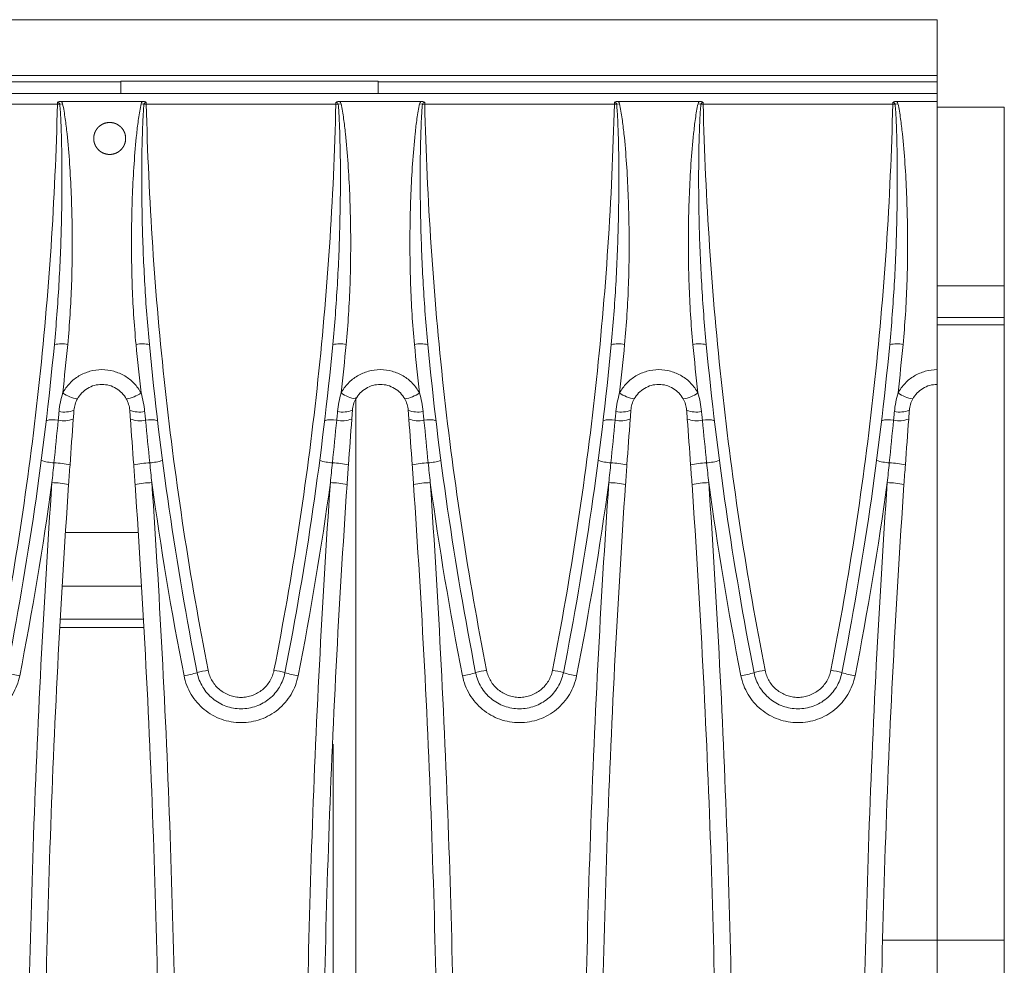
# Model space of a CAD drawing. Units: millimetres. Extents: x 7 to 413, y 7 to 290.
# Drawn here: x 369 to 387, y 82 to 99 of the extents above; entities that cross this region are included whole.
import ezdxf

# ---------------------------------------------------------------- set-up
doc = ezdxf.new("R2010")
doc.units = ezdxf.units.MM

msp = doc.modelspace()

# ---------------------------------------------------------------- linework, layer by layer
at = {"color": 7, "linetype": 'Continuous', "lineweight": 15}
for p, q in [((385.806, 98.912), (286.206, 98.912)), ((385.806, 98.912), (385.806, 97.912)), ((385.806, 97.912), (385.806, 97.803)), ((375.806, 97.811), (371.206, 97.811)), ((371.206, 97.803), (371.206, 97.811)), ((371.206, 97.59), (371.206, 97.803)), ((375.806, 97.811), (375.806, 97.803)), ((375.806, 97.803), (375.806, 97.59)), ((385.806, 97.803), (385.806, 97.59)), ((385.806, 97.59), (286.206, 97.59)), ((385.806, 97.59), (385.806, 97.452)), ((371.591, 97.452), (370.142, 97.452)), ((376.571, 97.452), (375.122, 97.452)), ((381.551, 97.452), (380.102, 97.452)), ((385.806, 97.452), (385.082, 97.452)), ((385.806, 92.655), (385.806, 97.452)), ((387.006, 97.35), (385.806, 97.35)), ((387.006, 94.15), (387.006, 97.35)), ((387.006, 94.15), (385.806, 94.15)), ((387.006, 93.589), (387.006, 94.15)), ((385.806, 93.589), (387.006, 93.589)), ((387.006, 93.455), (387.006, 93.589)), ((387.006, 82.455), (387.006, 93.455)), ((385.806, 92.655), (385.806, 92.39)), ((385.806, 92.39), (385.806, 82.455)), ((375.406, 92.155), (375.406, 63.025)), ((370.22, 89.745), (371.513, 89.745)), ((371.608, 88.19), (370.125, 88.19)), ((375.006, 85.959), (375.006, 77.59)), ((385.806, 82.455), (385.806, 77.59)), ((387.006, 77.59), (387.006, 82.455))]:
    msp.add_line(p, q, dxfattribs=at)
at = {"color": 8, "linetype": 'Continuous', "lineweight": 0}
for p, q in [((385.806, 97.912), (286.206, 97.912)), ((300.806, 97.803), (371.206, 97.803)), ((375.806, 97.803), (385.806, 97.803)), ((370.072, 97.4), (366.681, 97.4)), ((370.072, 97.4), (370.072, 97.432)), ((370.164, 97.41), (370.114, 97.399)), ((371.619, 97.399), (371.569, 97.41)), ((371.661, 97.432), (371.661, 97.4)), ((375.052, 97.4), (371.661, 97.4)), ((375.052, 97.4), (375.052, 97.432)), ((375.144, 97.41), (375.094, 97.399)), ((376.599, 97.399), (376.549, 97.41)), ((376.641, 97.432), (376.641, 97.4)), ((380.032, 97.4), (376.641, 97.4)), ((380.032, 97.4), (380.032, 97.432)), ((380.124, 97.41), (380.074, 97.399)), ((381.579, 97.399), (381.529, 97.41)), ((381.621, 97.432), (381.621, 97.4)), ((385.012, 97.4), (381.621, 97.4)), ((385.012, 97.4), (385.012, 97.432)), ((385.104, 97.41), (385.054, 97.399)), ((385.806, 93.455), (387.006, 93.455)), ((370.161, 88.783), (371.572, 88.783)), ((370.116, 88.043), (371.617, 88.043)), ((385.806, 82.455), (384.832, 82.455)), ((385.806, 82.455), (387.006, 82.455))]:
    msp.add_line(p, q, dxfattribs=at)
for centre, radius, start, end in [((369.978, 93.439), 3.962, 88.0391, 88.6427), ((371.755, 93.439), 3.962, 91.3573, 91.9609), ((374.958, 93.439), 3.962, 88.0391, 88.6427), ((376.735, 93.439), 3.962, 91.3573, 91.9609), ((379.938, 93.439), 3.962, 88.0391, 88.6427), ((381.715, 93.439), 3.962, 91.3573, 91.9609), ((384.918, 93.439), 3.962, 88.0391, 88.6427), ((370.143, 92.537), 0.579, 78.7592, 102.5771), ((371.59, 92.537), 0.579, 77.4229, 101.2408), ((375.123, 92.537), 0.579, 78.7592, 102.5771), ((376.57, 92.537), 0.579, 77.4229, 101.2408), ((380.103, 92.537), 0.579, 78.7592, 102.5771), ((381.55, 92.537), 0.579, 77.4229, 101.2408), ((385.083, 92.537), 0.579, 78.7592, 102.5771), ((370.533, 92.767), 0.645, 235.2449, 260.6522), ((371.2, 92.767), 0.645, 279.3478, 304.7551), ((375.513, 92.767), 0.645, 235.2449, 260.6522), ((376.18, 92.767), 0.645, 279.3478, 304.7551), ((380.493, 92.767), 0.645, 235.2449, 260.6522), ((381.16, 92.767), 0.645, 279.3478, 304.7551), ((385.473, 92.767), 0.645, 235.2449, 260.6522), ((370.197, 92.385), 0.489, 258.7386, 290.4769), ((371.536, 92.385), 0.489, 249.5231, 281.2614), ((375.177, 92.385), 0.489, 258.7386, 290.4769), ((376.516, 92.385), 0.489, 249.5231, 281.2614), ((380.157, 92.385), 0.489, 258.7386, 290.4769), ((381.496, 92.385), 0.489, 249.5231, 281.2614), ((385.137, 92.385), 0.489, 258.7386, 290.4769), ((369.992, 91.363), 0.397, 76.3204, 107.7491), ((370.182, 92.226), 0.487, 258.6014, 290.9325), ((371.551, 92.226), 0.487, 249.0675, 281.3986), ((371.741, 91.363), 0.397, 72.2509, 103.6796), ((374.972, 91.363), 0.397, 76.3204, 107.7491), ((375.162, 92.226), 0.487, 258.6014, 290.9325), ((376.531, 92.226), 0.487, 249.0675, 281.3986), ((376.721, 91.363), 0.397, 72.2509, 103.6796), ((379.952, 91.363), 0.397, 76.3204, 107.7491), ((380.142, 92.226), 0.487, 258.6014, 290.9325), ((381.511, 92.226), 0.487, 249.0675, 281.3986), ((381.701, 91.363), 0.397, 72.2509, 103.6796), ((384.932, 91.363), 0.397, 76.3204, 107.7491), ((385.122, 92.226), 0.487, 258.6014, 290.9325), ((370.102, 92.123), 1.14, 253.7064, 265.3814), ((369.976, 89.505), 1.482, 77.4965, 88.6815), ((371.757, 89.505), 1.482, 91.3185, 102.5035), ((371.631, 92.123), 1.14, 274.6186, 286.2936), ((375.082, 92.123), 1.14, 253.7064, 265.3814), ((374.956, 89.505), 1.482, 77.4965, 88.6815), ((376.737, 89.505), 1.482, 91.3185, 102.5035), ((376.611, 92.123), 1.14, 274.6186, 286.2936), ((380.062, 92.123), 1.14, 253.7064, 265.3814), ((379.936, 89.505), 1.482, 77.4965, 88.6815), ((381.717, 89.505), 1.482, 91.3185, 102.5035), ((381.591, 92.123), 1.14, 274.6186, 286.2936), ((385.042, 92.123), 1.14, 253.7064, 265.3814), ((384.916, 89.505), 1.482, 77.4965, 88.6815), ((369.943, 89.102), 1.532, 77.6024, 88.8914), ((371.79, 89.102), 1.532, 91.1086, 102.3976), ((374.923, 89.102), 1.532, 77.6024, 88.8914), ((376.77, 89.102), 1.532, 91.1086, 102.3976), ((379.903, 89.102), 1.532, 77.6024, 88.8914), ((381.75, 89.102), 1.532, 91.1086, 102.3976), ((384.883, 89.102), 1.532, 77.6024, 88.8914), ((369.664, 88.855), 1.696, 252.7474, 260.9232), ((372.068, 88.855), 1.696, 279.0768, 287.2526), ((373.127, 85.189), 2.121, 99.7645, 105.1959), ((373.585, 85.189), 2.121, 74.8041, 80.2355), ((374.644, 88.855), 1.696, 252.7474, 260.9232), ((377.048, 88.855), 1.696, 279.0768, 287.2526), ((378.107, 85.189), 2.121, 99.7645, 105.1959), ((378.565, 85.189), 2.121, 74.8041, 80.2355), ((379.624, 88.855), 1.696, 252.7474, 260.9232), ((382.028, 88.855), 1.696, 279.0768, 287.2526), ((383.087, 85.189), 2.121, 99.7645, 105.1959), ((383.545, 85.189), 2.121, 74.8041, 80.2355), ((384.604, 88.855), 1.696, 252.7474, 260.9232)]:
    msp.add_arc(centre, radius, start, end, dxfattribs=at)
for points, knots in [([(368.965, 87.279), (369.294, 88.951), (369.55, 90.63), (369.919, 94.004), (370.031, 95.698), (370.072, 97.4)], [0, 0, 0, 0, 0.5, 0.5, 1, 1, 1, 1]), ([(370.017, 93.102), (370.051, 93.459), (370.077, 93.817), (370.119, 94.533), (370.134, 94.891), (370.151, 95.608), (370.155, 95.966), (370.151, 96.503), (370.147, 96.682), (370.139, 96.951), (370.136, 97.04), (370.127, 97.219), (370.122, 97.309), (370.114, 97.399)], [0, 0, 0, 0, 0.25, 0.25, 0.5, 0.5, 0.75, 0.75, 0.875, 0.875, 0.9375, 0.9375, 1, 1, 1, 1]), ([(370.114, 97.399), (370.112, 97.408), (370.106, 97.416), (370.091, 97.429), (370.082, 97.432), (370.072, 97.432)], [0, 0, 0, 0, 0.5, 0.5, 1, 1, 1, 1]), ([(370.164, 97.41), (370.184, 97.321), (370.198, 97.231), (370.224, 97.053), (370.234, 96.963), (370.263, 96.694), (370.278, 96.515), (370.314, 95.977), (370.328, 95.618), (370.34, 94.9), (370.337, 94.541), (370.312, 93.822), (370.29, 93.463), (370.255, 93.105)], [0, 0, 0, 0, 0.0625, 0.0625, 0.125, 0.125, 0.25, 0.25, 0.5, 0.5, 0.75, 0.75, 1, 1, 1, 1]), ([(371.477, 93.105), (371.443, 93.463), (371.421, 93.821), (371.396, 94.538), (371.393, 94.897), (371.404, 95.615), (371.418, 95.975), (371.455, 96.515), (371.47, 96.695), (371.499, 96.964), (371.509, 97.054), (371.535, 97.232), (371.549, 97.322), (371.569, 97.41)], [0, 0, 0, 0, 0.25, 0.25, 0.5, 0.5, 0.75, 0.75, 0.875, 0.875, 0.9375, 0.9375, 1, 1, 1, 1]), ([(371.619, 97.399), (371.611, 97.309), (371.606, 97.22), (371.597, 97.041), (371.594, 96.951), (371.585, 96.683), (371.582, 96.503), (371.578, 95.966), (371.581, 95.607), (371.599, 94.89), (371.614, 94.532), (371.655, 93.817), (371.682, 93.459), (371.716, 93.102)], [0, 0, 0, 0, 0.0625, 0.0625, 0.125, 0.125, 0.25, 0.25, 0.5, 0.5, 0.75, 0.75, 1, 1, 1, 1]), ([(371.661, 97.432), (371.651, 97.432), (371.642, 97.429), (371.627, 97.417), (371.621, 97.408), (371.619, 97.399)], [0, 0, 0, 0, 0.5, 0.5, 1, 1, 1, 1]), ([(371.661, 97.4), (371.701, 95.698), (371.814, 94.004), (372.183, 90.63), (372.439, 88.951), (372.768, 87.279)], [0, 0, 0, 0, 0.5, 0.5, 1, 1, 1, 1]), ([(373.945, 87.279), (374.274, 88.951), (374.53, 90.63), (374.899, 94.004), (375.011, 95.698), (375.052, 97.4)], [0, 0, 0, 0, 0.5, 0.5, 1, 1, 1, 1]), ([(374.997, 93.102), (375.031, 93.459), (375.057, 93.817), (375.099, 94.533), (375.114, 94.891), (375.131, 95.608), (375.135, 95.966), (375.131, 96.503), (375.127, 96.682), (375.119, 96.951), (375.116, 97.04), (375.107, 97.219), (375.102, 97.309), (375.094, 97.399)], [0, 0, 0, 0, 0.25, 0.25, 0.5, 0.5, 0.75, 0.75, 0.875, 0.875, 0.9375, 0.9375, 1, 1, 1, 1]), ([(375.094, 97.399), (375.092, 97.408), (375.086, 97.416), (375.071, 97.429), (375.062, 97.432), (375.052, 97.432)], [0, 0, 0, 0, 0.5, 0.5, 1, 1, 1, 1]), ([(375.144, 97.41), (375.164, 97.321), (375.178, 97.231), (375.204, 97.053), (375.214, 96.963), (375.243, 96.694), (375.258, 96.515), (375.294, 95.977), (375.308, 95.618), (375.32, 94.9), (375.317, 94.541), (375.292, 93.822), (375.27, 93.463), (375.235, 93.105)], [0, 0, 0, 0, 0.0625, 0.0625, 0.125, 0.125, 0.25, 0.25, 0.5, 0.5, 0.75, 0.75, 1, 1, 1, 1]), ([(376.457, 93.105), (376.423, 93.463), (376.401, 93.821), (376.376, 94.538), (376.373, 94.897), (376.384, 95.615), (376.398, 95.975), (376.435, 96.515), (376.45, 96.695), (376.479, 96.964), (376.489, 97.054), (376.515, 97.232), (376.529, 97.322), (376.549, 97.41)], [0, 0, 0, 0, 0.25, 0.25, 0.5, 0.5, 0.75, 0.75, 0.875, 0.875, 0.9375, 0.9375, 1, 1, 1, 1]), ([(376.599, 97.399), (376.591, 97.309), (376.586, 97.22), (376.577, 97.041), (376.574, 96.951), (376.565, 96.683), (376.562, 96.503), (376.558, 95.966), (376.561, 95.607), (376.579, 94.89), (376.594, 94.532), (376.635, 93.817), (376.662, 93.459), (376.696, 93.102)], [0, 0, 0, 0, 0.0625, 0.0625, 0.125, 0.125, 0.25, 0.25, 0.5, 0.5, 0.75, 0.75, 1, 1, 1, 1]), ([(376.641, 97.432), (376.631, 97.432), (376.622, 97.429), (376.607, 97.417), (376.601, 97.408), (376.599, 97.399)], [0, 0, 0, 0, 0.5, 0.5, 1, 1, 1, 1]), ([(376.641, 97.4), (376.681, 95.698), (376.794, 94.004), (377.163, 90.63), (377.419, 88.951), (377.748, 87.279)], [0, 0, 0, 0, 0.5, 0.5, 1, 1, 1, 1]), ([(378.925, 87.279), (379.254, 88.951), (379.51, 90.63), (379.879, 94.004), (379.991, 95.698), (380.032, 97.4)], [0, 0, 0, 0, 0.5, 0.5, 1, 1, 1, 1]), ([(379.977, 93.102), (380.011, 93.459), (380.037, 93.817), (380.079, 94.533), (380.094, 94.891), (380.111, 95.608), (380.115, 95.966), (380.111, 96.503), (380.107, 96.682), (380.099, 96.951), (380.096, 97.04), (380.087, 97.219), (380.082, 97.309), (380.074, 97.399)], [0, 0, 0, 0, 0.25, 0.25, 0.5, 0.5, 0.75, 0.75, 0.875, 0.875, 0.9375, 0.9375, 1, 1, 1, 1]), ([(380.074, 97.399), (380.072, 97.408), (380.066, 97.416), (380.051, 97.429), (380.042, 97.432), (380.032, 97.432)], [0, 0, 0, 0, 0.5, 0.5, 1, 1, 1, 1]), ([(380.124, 97.41), (380.144, 97.321), (380.158, 97.231), (380.184, 97.053), (380.194, 96.963), (380.223, 96.694), (380.238, 96.515), (380.274, 95.977), (380.288, 95.618), (380.3, 94.9), (380.297, 94.541), (380.272, 93.822), (380.25, 93.463), (380.215, 93.105)], [0, 0, 0, 0, 0.0625, 0.0625, 0.125, 0.125, 0.25, 0.25, 0.5, 0.5, 0.75, 0.75, 1, 1, 1, 1]), ([(381.437, 93.105), (381.403, 93.463), (381.381, 93.821), (381.356, 94.538), (381.353, 94.897), (381.364, 95.615), (381.378, 95.975), (381.415, 96.515), (381.43, 96.695), (381.459, 96.964), (381.469, 97.054), (381.495, 97.232), (381.509, 97.322), (381.529, 97.41)], [0, 0, 0, 0, 0.25, 0.25, 0.5, 0.5, 0.75, 0.75, 0.875, 0.875, 0.9375, 0.9375, 1, 1, 1, 1]), ([(381.579, 97.399), (381.571, 97.309), (381.566, 97.22), (381.557, 97.041), (381.554, 96.951), (381.545, 96.683), (381.542, 96.503), (381.538, 95.966), (381.541, 95.607), (381.559, 94.89), (381.574, 94.532), (381.615, 93.817), (381.642, 93.459), (381.676, 93.102)], [0, 0, 0, 0, 0.0625, 0.0625, 0.125, 0.125, 0.25, 0.25, 0.5, 0.5, 0.75, 0.75, 1, 1, 1, 1]), ([(381.621, 97.432), (381.611, 97.432), (381.602, 97.429), (381.587, 97.417), (381.581, 97.408), (381.579, 97.399)], [0, 0, 0, 0, 0.5, 0.5, 1, 1, 1, 1]), ([(381.621, 97.4), (381.661, 95.698), (381.774, 94.004), (382.143, 90.63), (382.399, 88.951), (382.728, 87.279)], [0, 0, 0, 0, 0.5, 0.5, 1, 1, 1, 1]), ([(383.905, 87.279), (384.234, 88.951), (384.49, 90.63), (384.859, 94.004), (384.971, 95.698), (385.012, 97.4)], [0, 0, 0, 0, 0.5, 0.5, 1, 1, 1, 1]), ([(384.957, 93.102), (384.991, 93.459), (385.017, 93.817), (385.059, 94.533), (385.074, 94.891), (385.091, 95.608), (385.095, 95.966), (385.091, 96.503), (385.087, 96.682), (385.079, 96.951), (385.076, 97.04), (385.067, 97.219), (385.062, 97.309), (385.054, 97.399)], [0, 0, 0, 0, 0.25, 0.25, 0.5, 0.5, 0.75, 0.75, 0.875, 0.875, 0.9375, 0.9375, 1, 1, 1, 1]), ([(385.054, 97.399), (385.052, 97.408), (385.046, 97.416), (385.031, 97.429), (385.022, 97.432), (385.012, 97.432)], [0, 0, 0, 0, 0.5, 0.5, 1, 1, 1, 1]), ([(385.104, 97.41), (385.124, 97.321), (385.138, 97.231), (385.164, 97.053), (385.174, 96.963), (385.203, 96.694), (385.218, 96.515), (385.254, 95.977), (385.268, 95.618), (385.28, 94.9), (385.277, 94.541), (385.252, 93.822), (385.23, 93.463), (385.195, 93.105)], [0, 0, 0, 0, 0.0625, 0.0625, 0.125, 0.125, 0.25, 0.25, 0.5, 0.5, 0.75, 0.75, 1, 1, 1, 1]), ([(370.166, 92.237), (370.2, 92.3), (370.242, 92.357), (370.341, 92.461), (370.396, 92.505), (370.488, 92.56), (370.52, 92.576), (370.586, 92.604), (370.619, 92.616), (370.722, 92.645), (370.794, 92.655), (370.939, 92.655), (371.011, 92.645), (371.113, 92.616), (371.147, 92.604), (371.212, 92.576), (371.245, 92.56), (371.337, 92.505), (371.392, 92.461), (371.491, 92.357), (371.533, 92.3), (371.567, 92.237)], [0, 0, 0, 0, 0.125, 0.125, 0.25, 0.25, 0.3125, 0.3125, 0.375, 0.375, 0.5, 0.5, 0.625, 0.625, 0.6875, 0.6875, 0.75, 0.75, 0.875, 0.875, 1, 1, 1, 1]), ([(375.146, 92.237), (375.18, 92.3), (375.222, 92.357), (375.321, 92.461), (375.376, 92.505), (375.468, 92.56), (375.5, 92.576), (375.566, 92.604), (375.599, 92.616), (375.702, 92.645), (375.774, 92.655), (375.919, 92.655), (375.991, 92.645), (376.093, 92.616), (376.127, 92.604), (376.192, 92.576), (376.225, 92.56), (376.317, 92.505), (376.372, 92.461), (376.471, 92.357), (376.513, 92.3), (376.547, 92.237)], [0, 0, 0, 0, 0.125, 0.125, 0.25, 0.25, 0.3125, 0.3125, 0.375, 0.375, 0.5, 0.5, 0.625, 0.625, 0.6875, 0.6875, 0.75, 0.75, 0.875, 0.875, 1, 1, 1, 1]), ([(380.126, 92.237), (380.16, 92.3), (380.202, 92.357), (380.301, 92.461), (380.356, 92.505), (380.448, 92.56), (380.48, 92.576), (380.546, 92.604), (380.579, 92.616), (380.682, 92.645), (380.754, 92.655), (380.899, 92.655), (380.971, 92.645), (381.073, 92.616), (381.107, 92.604), (381.172, 92.576), (381.205, 92.56), (381.297, 92.505), (381.352, 92.461), (381.451, 92.357), (381.493, 92.3), (381.527, 92.237)], [0, 0, 0, 0, 0.125, 0.125, 0.25, 0.25, 0.3125, 0.3125, 0.375, 0.375, 0.5, 0.5, 0.625, 0.625, 0.6875, 0.6875, 0.75, 0.75, 0.875, 0.875, 1, 1, 1, 1]), ([(385.106, 92.237), (385.14, 92.3), (385.182, 92.357), (385.281, 92.461), (385.336, 92.505), (385.428, 92.56), (385.46, 92.576), (385.526, 92.604), (385.559, 92.616), (385.662, 92.645), (385.734, 92.655), (385.806, 92.655)], [0, 0, 0, 0, 0.25, 0.25, 0.5, 0.5, 0.625, 0.625, 0.75, 0.75, 1, 1, 1, 1]), ([(370.086, 91.749), (370.09, 91.788), (370.094, 91.828), (370.098, 91.867), (370.099, 91.88), (370.1, 91.893), (370.101, 91.906)], [0, 0, 0, 0, 0.0005992837, 0.0005992837, 0.0005992837, 0.0007973827, 0.0007973827, 0.0007973827, 0.0007973827]), ([(371.631, 91.906), (371.633, 91.893), (371.634, 91.88), (371.635, 91.867), (371.639, 91.828), (371.643, 91.788), (371.647, 91.749)], [0, 0, 0, 0, 0.0001980992, 0.0001980992, 0.0001980992, 0.0007973835, 0.0007973835, 0.0007973835, 0.0007973835]), ([(375.066, 91.749), (375.07, 91.788), (375.074, 91.828), (375.078, 91.867), (375.079, 91.88), (375.08, 91.893), (375.081, 91.906)], [0, 0, 0, 0, 0.0005992837, 0.0005992837, 0.0005992837, 0.0007973827, 0.0007973827, 0.0007973827, 0.0007973827]), ([(376.611, 91.906), (376.613, 91.893), (376.614, 91.88), (376.615, 91.867), (376.619, 91.828), (376.623, 91.788), (376.627, 91.749)], [0, 0, 0, 0, 0.0001980992, 0.0001980992, 0.0001980992, 0.0007973835, 0.0007973835, 0.0007973835, 0.0007973835]), ([(380.046, 91.749), (380.05, 91.788), (380.054, 91.828), (380.058, 91.867), (380.059, 91.88), (380.06, 91.893), (380.061, 91.906)], [0, 0, 0, 0, 0.0005992837, 0.0005992837, 0.0005992837, 0.0007973827, 0.0007973827, 0.0007973827, 0.0007973827]), ([(381.591, 91.906), (381.593, 91.893), (381.594, 91.88), (381.595, 91.867), (381.599, 91.828), (381.603, 91.788), (381.607, 91.749)], [0, 0, 0, 0, 0.0001980992, 0.0001980992, 0.0001980992, 0.0007973835, 0.0007973835, 0.0007973835, 0.0007973835]), ([(385.026, 91.749), (385.03, 91.788), (385.034, 91.828), (385.038, 91.867), (385.039, 91.88), (385.04, 91.893), (385.041, 91.906)], [0, 0, 0, 0, 0.0005992837, 0.0005992837, 0.0005992837, 0.0007973827, 0.0007973827, 0.0007973827, 0.0007973827]), ([(369.973, 90.634), (369.824, 88.464), (369.712, 86.291), (369.564, 81.943), (369.526, 79.768), (369.526, 75.414), (369.564, 73.238), (369.712, 68.888), (369.824, 66.715), (369.973, 64.546)], [0, 0, 0, 0, 0.25, 0.25, 0.5, 0.5, 0.75, 0.75, 1, 1, 1, 1]), ([(371.76, 64.546), (371.909, 66.715), (372.02, 68.888), (372.169, 73.238), (372.206, 75.414), (372.206, 79.768), (372.169, 81.943), (372.02, 86.291), (371.909, 88.464), (371.76, 90.634)], [0, 0, 0, 0, 0.25, 0.25, 0.5, 0.5, 0.75, 0.75, 1, 1, 1, 1]), ([(374.953, 90.634), (374.804, 88.464), (374.692, 86.291), (374.544, 81.943), (374.506, 79.768), (374.506, 75.414), (374.544, 73.238), (374.692, 68.888), (374.804, 66.715), (374.953, 64.546)], [0, 0, 0, 0, 0.25, 0.25, 0.5, 0.5, 0.75, 0.75, 1, 1, 1, 1]), ([(376.74, 64.546), (376.889, 66.715), (377, 68.888), (377.149, 73.238), (377.186, 75.414), (377.186, 79.768), (377.149, 81.943), (377, 86.291), (376.889, 88.464), (376.74, 90.634)], [0, 0, 0, 0, 0.25, 0.25, 0.5, 0.5, 0.75, 0.75, 1, 1, 1, 1]), ([(379.933, 90.634), (379.784, 88.464), (379.672, 86.291), (379.524, 81.943), (379.486, 79.768), (379.486, 75.414), (379.524, 73.238), (379.672, 68.888), (379.784, 66.715), (379.933, 64.546)], [0, 0, 0, 0, 0.25, 0.25, 0.5, 0.5, 0.75, 0.75, 1, 1, 1, 1]), ([(381.72, 64.546), (381.869, 66.715), (381.98, 68.888), (382.129, 73.238), (382.166, 75.414), (382.166, 79.768), (382.129, 81.943), (381.98, 86.291), (381.869, 88.464), (381.72, 90.634)], [0, 0, 0, 0, 0.25, 0.25, 0.5, 0.5, 0.75, 0.75, 1, 1, 1, 1]), ([(384.913, 90.634), (384.764, 88.464), (384.652, 86.291), (384.504, 81.943), (384.466, 79.768), (384.466, 75.414), (384.504, 73.238), (384.652, 68.888), (384.764, 66.715), (384.913, 64.546)], [0, 0, 0, 0, 0.25, 0.25, 0.5, 0.5, 0.75, 0.75, 1, 1, 1, 1]), ([(369.397, 87.18), (369.385, 87.121), (369.368, 87.064), (369.326, 86.953), (369.3, 86.899), (369.239, 86.797), (369.203, 86.748), (369.126, 86.658), (369.083, 86.616), (368.991, 86.54), (368.941, 86.506), (368.838, 86.448), (368.784, 86.423), (368.671, 86.383), (368.613, 86.367), (368.496, 86.347), (368.436, 86.342), (368.316, 86.342), (368.256, 86.347), (368.14, 86.367), (368.082, 86.383), (367.969, 86.423), (367.915, 86.448), (367.811, 86.507), (367.762, 86.54), (367.669, 86.617), (367.627, 86.658), (367.549, 86.748), (367.514, 86.797), (367.422, 86.951), (367.379, 87.062), (367.356, 87.18)], [0, 0, 0, 0, 0.0625, 0.0625, 0.125, 0.125, 0.1875, 0.1875, 0.25, 0.25, 0.3125, 0.3125, 0.375, 0.375, 0.4375, 0.4375, 0.5, 0.5, 0.5625, 0.5625, 0.625, 0.625, 0.6875, 0.6875, 0.75, 0.75, 0.8125, 0.8125, 0.875, 0.875, 1, 1, 1, 1]), ([(374.377, 87.18), (374.365, 87.121), (374.348, 87.064), (374.306, 86.953), (374.28, 86.899), (374.219, 86.797), (374.183, 86.748), (374.106, 86.658), (374.063, 86.616), (373.971, 86.54), (373.921, 86.506), (373.818, 86.448), (373.764, 86.423), (373.651, 86.383), (373.593, 86.367), (373.476, 86.347), (373.416, 86.342), (373.296, 86.342), (373.236, 86.347), (373.12, 86.367), (373.062, 86.383), (372.949, 86.423), (372.895, 86.448), (372.791, 86.507), (372.742, 86.54), (372.649, 86.617), (372.607, 86.658), (372.529, 86.748), (372.494, 86.797), (372.402, 86.951), (372.359, 87.062), (372.336, 87.18)], [0, 0, 0, 0, 0.0625, 0.0625, 0.125, 0.125, 0.1875, 0.1875, 0.25, 0.25, 0.3125, 0.3125, 0.375, 0.375, 0.4375, 0.4375, 0.5, 0.5, 0.5625, 0.5625, 0.625, 0.625, 0.6875, 0.6875, 0.75, 0.75, 0.8125, 0.8125, 0.875, 0.875, 1, 1, 1, 1]), ([(372.768, 87.279), (372.781, 87.211), (372.806, 87.147), (372.877, 87.027), (372.922, 86.975), (373.029, 86.887), (373.089, 86.853), (373.186, 86.818), (373.22, 86.809), (373.287, 86.797), (373.322, 86.794), (373.391, 86.794), (373.425, 86.797), (373.493, 86.809), (373.526, 86.818), (373.591, 86.841), (373.623, 86.856), (373.682, 86.889), (373.711, 86.909), (373.764, 86.953), (373.789, 86.977), (373.833, 87.029), (373.854, 87.057), (373.907, 87.146), (373.932, 87.211), (373.945, 87.279)], [0, 0, 0, 0, 0.125, 0.125, 0.25, 0.25, 0.375, 0.375, 0.4375, 0.4375, 0.5, 0.5, 0.5625, 0.5625, 0.625, 0.625, 0.6875, 0.6875, 0.75, 0.75, 0.8125, 0.8125, 0.875, 0.875, 1, 1, 1, 1]), ([(379.357, 87.18), (379.345, 87.121), (379.328, 87.064), (379.286, 86.953), (379.26, 86.899), (379.199, 86.797), (379.163, 86.748), (379.086, 86.658), (379.043, 86.616), (378.951, 86.54), (378.901, 86.506), (378.798, 86.448), (378.744, 86.423), (378.631, 86.383), (378.573, 86.367), (378.456, 86.347), (378.396, 86.342), (378.276, 86.342), (378.216, 86.347), (378.1, 86.367), (378.042, 86.383), (377.929, 86.423), (377.875, 86.448), (377.771, 86.507), (377.722, 86.54), (377.629, 86.617), (377.587, 86.658), (377.509, 86.748), (377.474, 86.797), (377.382, 86.951), (377.339, 87.062), (377.316, 87.18)], [0, 0, 0, 0, 0.0625, 0.0625, 0.125, 0.125, 0.1875, 0.1875, 0.25, 0.25, 0.3125, 0.3125, 0.375, 0.375, 0.4375, 0.4375, 0.5, 0.5, 0.5625, 0.5625, 0.625, 0.625, 0.6875, 0.6875, 0.75, 0.75, 0.8125, 0.8125, 0.875, 0.875, 1, 1, 1, 1]), ([(377.748, 87.279), (377.761, 87.211), (377.786, 87.147), (377.857, 87.027), (377.902, 86.975), (378.009, 86.887), (378.069, 86.853), (378.166, 86.818), (378.2, 86.809), (378.267, 86.797), (378.302, 86.794), (378.371, 86.794), (378.405, 86.797), (378.473, 86.809), (378.506, 86.818), (378.571, 86.841), (378.603, 86.856), (378.662, 86.889), (378.691, 86.909), (378.744, 86.953), (378.769, 86.977), (378.813, 87.029), (378.834, 87.057), (378.887, 87.146), (378.912, 87.211), (378.925, 87.279)], [0, 0, 0, 0, 0.125, 0.125, 0.25, 0.25, 0.375, 0.375, 0.4375, 0.4375, 0.5, 0.5, 0.5625, 0.5625, 0.625, 0.625, 0.6875, 0.6875, 0.75, 0.75, 0.8125, 0.8125, 0.875, 0.875, 1, 1, 1, 1]), ([(384.337, 87.18), (384.325, 87.121), (384.308, 87.064), (384.266, 86.953), (384.24, 86.899), (384.179, 86.797), (384.143, 86.748), (384.066, 86.658), (384.023, 86.616), (383.931, 86.54), (383.881, 86.506), (383.778, 86.448), (383.724, 86.423), (383.611, 86.383), (383.553, 86.367), (383.436, 86.347), (383.376, 86.342), (383.256, 86.342), (383.196, 86.347), (383.08, 86.367), (383.022, 86.383), (382.909, 86.423), (382.855, 86.448), (382.751, 86.507), (382.702, 86.54), (382.609, 86.617), (382.567, 86.658), (382.489, 86.748), (382.454, 86.797), (382.362, 86.951), (382.319, 87.062), (382.296, 87.18)], [0, 0, 0, 0, 0.0625, 0.0625, 0.125, 0.125, 0.1875, 0.1875, 0.25, 0.25, 0.3125, 0.3125, 0.375, 0.375, 0.4375, 0.4375, 0.5, 0.5, 0.5625, 0.5625, 0.625, 0.625, 0.6875, 0.6875, 0.75, 0.75, 0.8125, 0.8125, 0.875, 0.875, 1, 1, 1, 1]), ([(382.728, 87.279), (382.741, 87.211), (382.766, 87.147), (382.837, 87.027), (382.882, 86.975), (382.989, 86.887), (383.049, 86.853), (383.146, 86.818), (383.18, 86.809), (383.247, 86.797), (383.282, 86.794), (383.351, 86.794), (383.385, 86.797), (383.453, 86.809), (383.486, 86.818), (383.551, 86.841), (383.583, 86.856), (383.642, 86.889), (383.671, 86.909), (383.724, 86.953), (383.749, 86.977), (383.793, 87.029), (383.814, 87.057), (383.867, 87.146), (383.892, 87.211), (383.905, 87.279)], [0, 0, 0, 0, 0.125, 0.125, 0.25, 0.25, 0.375, 0.375, 0.4375, 0.4375, 0.5, 0.5, 0.5625, 0.5625, 0.625, 0.625, 0.6875, 0.6875, 0.75, 0.75, 0.8125, 0.8125, 0.875, 0.875, 1, 1, 1, 1])]:
    msp.add_open_spline(points, degree=3, knots=knots, dxfattribs=at)
at = {"color": 7, "linetype": 'Continuous', "lineweight": 15}
for points, knots in [([(370.142, 97.452), (370.129, 97.452), (370.117, 97.451), (370.093, 97.444), (370.082, 97.439), (370.072, 97.432)], [0, 0, 0, 0, 0.5, 0.5, 1, 1, 1, 1]), ([(371.591, 97.452), (371.604, 97.452), (371.616, 97.451), (371.64, 97.444), (371.651, 97.439), (371.661, 97.432)], [0, 0, 0, 0, 0.5, 0.5, 1, 1, 1, 1]), ([(375.122, 97.452), (375.109, 97.452), (375.097, 97.451), (375.073, 97.444), (375.062, 97.439), (375.052, 97.432)], [0, 0, 0, 0, 0.5, 0.5, 1, 1, 1, 1]), ([(376.571, 97.452), (376.584, 97.452), (376.596, 97.451), (376.62, 97.444), (376.631, 97.439), (376.641, 97.432)], [0, 0, 0, 0, 0.5, 0.5, 1, 1, 1, 1]), ([(380.102, 97.452), (380.089, 97.452), (380.077, 97.451), (380.053, 97.444), (380.042, 97.439), (380.032, 97.432)], [0, 0, 0, 0, 0.5, 0.5, 1, 1, 1, 1]), ([(381.551, 97.452), (381.564, 97.452), (381.576, 97.451), (381.6, 97.444), (381.611, 97.439), (381.621, 97.432)], [0, 0, 0, 0, 0.5, 0.5, 1, 1, 1, 1]), ([(385.082, 97.452), (385.069, 97.452), (385.057, 97.451), (385.033, 97.444), (385.022, 97.439), (385.012, 97.432)], [0, 0, 0, 0, 0.5, 0.5, 1, 1, 1, 1]), ([(370.969, 97.074), (371.025, 97.074), (371.044, 97.072), (371.08, 97.065), (371.098, 97.059), (371.133, 97.045), (371.149, 97.036), (371.18, 97.015), (371.195, 97.003), (371.235, 96.964), (371.256, 96.932), (371.284, 96.863), (371.292, 96.825), (371.292, 96.77), (371.29, 96.751), (371.283, 96.714), (371.277, 96.696), (371.263, 96.662), (371.254, 96.645), (371.233, 96.614), (371.222, 96.6), (371.182, 96.56), (371.15, 96.539), (371.098, 96.517), (371.081, 96.512), (371.044, 96.504), (371.025, 96.502), (370.969, 96.502), (370.932, 96.51), (370.863, 96.538), (370.831, 96.56), (370.792, 96.599), (370.779, 96.614), (370.759, 96.645), (370.75, 96.661), (370.736, 96.696), (370.73, 96.714), (370.723, 96.75), (370.721, 96.769), (370.721, 96.825), (370.728, 96.863), (370.75, 96.915), (370.759, 96.931), (370.779, 96.962), (370.791, 96.977), (370.831, 97.016), (370.863, 97.038), (370.931, 97.066), (370.969, 97.074), (371.025, 97.074)], [-0.0625, -0.0625, 0, 0, 0.03125, 0.03125, 0.0625, 0.0625, 0.09375, 0.09375, 0.125, 0.125, 0.1875, 0.1875, 0.25, 0.25, 0.28125, 0.28125, 0.3125, 0.3125, 0.34375, 0.34375, 0.375, 0.375, 0.4375, 0.4375, 0.46875, 0.46875, 0.5, 0.5, 0.5625, 0.5625, 0.625, 0.625, 0.65625, 0.65625, 0.6875, 0.6875, 0.71875, 0.71875, 0.75, 0.75, 0.8125, 0.8125, 0.84375, 0.84375, 0.875, 0.875, 0.9375, 0.9375, 1, 1, 1.03125, 1.03125]), ([(371.304, 92.131), (371.283, 92.169), (371.257, 92.205), (371.195, 92.269), (371.161, 92.297), (371.084, 92.342), (371.042, 92.36), (370.957, 92.384), (370.912, 92.39), (370.821, 92.39), (370.776, 92.384), (370.69, 92.36), (370.649, 92.342), (370.572, 92.297), (370.538, 92.269), (370.476, 92.205), (370.45, 92.169), (370.428, 92.131)], [0, 0, 0, 0, 0.125, 0.125, 0.25, 0.25, 0.375, 0.375, 0.5, 0.5, 0.625, 0.625, 0.75, 0.75, 0.875, 0.875, 1, 1, 1, 1]), ([(376.284, 92.131), (376.263, 92.169), (376.237, 92.205), (376.175, 92.269), (376.141, 92.297), (376.064, 92.342), (376.022, 92.36), (375.937, 92.384), (375.892, 92.39), (375.801, 92.39), (375.756, 92.384), (375.67, 92.36), (375.629, 92.342), (375.552, 92.297), (375.518, 92.269), (375.456, 92.205), (375.43, 92.169), (375.408, 92.131)], [0, 0, 0, 0, 0.125, 0.125, 0.25, 0.25, 0.375, 0.375, 0.5, 0.5, 0.625, 0.625, 0.75, 0.75, 0.875, 0.875, 1, 1, 1, 1]), ([(381.264, 92.131), (381.243, 92.169), (381.217, 92.205), (381.155, 92.269), (381.121, 92.297), (381.044, 92.342), (381.002, 92.36), (380.917, 92.384), (380.872, 92.39), (380.781, 92.39), (380.736, 92.384), (380.65, 92.36), (380.609, 92.342), (380.532, 92.297), (380.498, 92.269), (380.436, 92.205), (380.41, 92.169), (380.388, 92.131)], [0, 0, 0, 0, 0.125, 0.125, 0.25, 0.25, 0.375, 0.375, 0.5, 0.5, 0.625, 0.625, 0.75, 0.75, 0.875, 0.875, 1, 1, 1, 1]), ([(385.806, 92.39), (385.761, 92.39), (385.716, 92.384), (385.63, 92.36), (385.589, 92.342), (385.512, 92.297), (385.478, 92.269), (385.416, 92.205), (385.39, 92.169), (385.368, 92.131)], [0, 0, 0, 0, 0.25, 0.25, 0.5, 0.5, 0.75, 0.75, 1, 1, 1, 1]), ([(370.428, 92.131), (370.411, 92.1), (370.397, 92.067), (370.377, 91.998), (370.371, 91.963), (370.368, 91.928)], [0, 0, 0, 0, 0.5, 0.5, 1, 1, 1, 1]), ([(371.365, 91.928), (371.362, 91.963), (371.356, 91.999), (371.335, 92.067), (371.322, 92.099), (371.304, 92.131)], [0, 0, 0, 0, 0.5, 0.5, 1, 1, 1, 1]), ([(375.408, 92.131), (375.391, 92.1), (375.377, 92.067), (375.357, 91.998), (375.351, 91.963), (375.348, 91.928)], [0, 0, 0, 0, 0.5, 0.5, 1, 1, 1, 1]), ([(376.345, 91.928), (376.342, 91.963), (376.336, 91.999), (376.315, 92.067), (376.302, 92.099), (376.284, 92.131)], [0, 0, 0, 0, 0.5, 0.5, 1, 1, 1, 1]), ([(380.388, 92.131), (380.371, 92.1), (380.357, 92.067), (380.337, 91.998), (380.331, 91.963), (380.328, 91.928)], [0, 0, 0, 0, 0.5, 0.5, 1, 1, 1, 1]), ([(381.325, 91.928), (381.322, 91.963), (381.316, 91.999), (381.295, 92.067), (381.282, 92.099), (381.264, 92.131)], [0, 0, 0, 0, 0.5, 0.5, 1, 1, 1, 1]), ([(385.368, 92.131), (385.351, 92.1), (385.337, 92.067), (385.317, 91.998), (385.311, 91.963), (385.308, 91.928)], [0, 0, 0, 0, 0.5, 0.5, 1, 1, 1, 1]), ([(370.368, 91.928), (370.367, 91.915), (370.366, 91.902), (370.365, 91.889), (370.362, 91.85), (370.359, 91.811), (370.356, 91.771)], [0, 0, 0, 0, 0.0001964325, 0.0001964325, 0.0001964325, 0.0007907252, 0.0007907252, 0.0007907252, 0.0007907252]), ([(371.377, 91.771), (371.374, 91.811), (371.371, 91.85), (371.368, 91.889), (371.367, 91.902), (371.366, 91.915), (371.365, 91.928)], [0, 0, 0, 0, 0.0005942922, 0.0005942922, 0.0005942922, 0.0007907245, 0.0007907245, 0.0007907245, 0.0007907245]), ([(375.348, 91.928), (375.347, 91.915), (375.346, 91.902), (375.345, 91.889), (375.342, 91.85), (375.339, 91.811), (375.336, 91.771)], [0, 0, 0, 0, 0.0001964325, 0.0001964325, 0.0001964325, 0.0007907252, 0.0007907252, 0.0007907252, 0.0007907252]), ([(376.357, 91.771), (376.354, 91.811), (376.351, 91.85), (376.348, 91.889), (376.347, 91.902), (376.346, 91.915), (376.345, 91.928)], [0, 0, 0, 0, 0.0005942922, 0.0005942922, 0.0005942922, 0.0007907245, 0.0007907245, 0.0007907245, 0.0007907245]), ([(380.328, 91.928), (380.327, 91.915), (380.326, 91.902), (380.325, 91.889), (380.322, 91.85), (380.319, 91.811), (380.316, 91.771)], [0, 0, 0, 0, 0.0001964325, 0.0001964325, 0.0001964325, 0.0007907252, 0.0007907252, 0.0007907252, 0.0007907252]), ([(381.337, 91.771), (381.334, 91.811), (381.331, 91.85), (381.328, 91.889), (381.327, 91.902), (381.326, 91.915), (381.325, 91.928)], [0, 0, 0, 0, 0.0005942922, 0.0005942922, 0.0005942922, 0.0007907245, 0.0007907245, 0.0007907245, 0.0007907245]), ([(385.308, 91.928), (385.307, 91.915), (385.306, 91.902), (385.305, 91.889), (385.302, 91.85), (385.299, 91.811), (385.296, 91.771)], [0, 0, 0, 0, 0.0001964325, 0.0001964325, 0.0001964325, 0.0007907252, 0.0007907252, 0.0007907252, 0.0007907252]), ([(370.272, 64.582), (370.124, 66.745), (370.012, 68.911), (369.864, 73.25), (369.826, 75.42), (369.826, 79.762), (369.864, 81.931), (370.012, 86.268), (370.124, 88.435), (370.272, 90.598)], [0, 0, 0, 0, 0.25, 0.25, 0.5, 0.5, 0.75, 0.75, 1, 1, 1, 1]), ([(371.461, 90.598), (371.609, 88.435), (371.721, 86.268), (371.869, 81.931), (371.906, 79.762), (371.906, 75.42), (371.869, 73.25), (371.721, 68.911), (371.609, 66.745), (371.461, 64.582)], [0, 0, 0, 0, 0.25, 0.25, 0.5, 0.5, 0.75, 0.75, 1, 1, 1, 1]), ([(375.252, 64.582), (375.104, 66.745), (374.992, 68.911), (374.844, 73.25), (374.806, 75.42), (374.806, 79.762), (374.844, 81.931), (374.992, 86.268), (375.104, 88.435), (375.252, 90.598)], [0, 0, 0, 0, 0.25, 0.25, 0.5, 0.5, 0.75, 0.75, 1, 1, 1, 1]), ([(376.441, 90.598), (376.589, 88.435), (376.701, 86.268), (376.849, 81.931), (376.886, 79.762), (376.886, 75.42), (376.849, 73.25), (376.701, 68.911), (376.589, 66.745), (376.441, 64.582)], [0, 0, 0, 0, 0.25, 0.25, 0.5, 0.5, 0.75, 0.75, 1, 1, 1, 1]), ([(380.232, 64.582), (380.084, 66.745), (379.972, 68.911), (379.824, 73.25), (379.786, 75.42), (379.786, 79.762), (379.824, 81.931), (379.972, 86.268), (380.084, 88.435), (380.232, 90.598)], [0, 0, 0, 0, 0.25, 0.25, 0.5, 0.5, 0.75, 0.75, 1, 1, 1, 1]), ([(381.421, 90.598), (381.569, 88.435), (381.681, 86.268), (381.829, 81.931), (381.866, 79.762), (381.866, 75.42), (381.829, 73.25), (381.681, 68.911), (381.569, 66.745), (381.421, 64.582)], [0, 0, 0, 0, 0.25, 0.25, 0.5, 0.5, 0.75, 0.75, 1, 1, 1, 1]), ([(385.212, 64.582), (385.064, 66.745), (384.952, 68.911), (384.804, 73.25), (384.766, 75.42), (384.766, 79.762), (384.804, 81.931), (384.952, 86.268), (385.064, 88.435), (385.212, 90.598)], [0, 0, 0, 0, 0.25, 0.25, 0.5, 0.5, 0.75, 0.75, 1, 1, 1, 1]), ([(374.141, 87.235), (374.132, 87.19), (374.12, 87.146), (374.087, 87.06), (374.067, 87.019), (374.02, 86.94), (373.992, 86.902), (373.933, 86.833), (373.9, 86.801), (373.829, 86.743), (373.791, 86.716), (373.711, 86.671), (373.67, 86.652), (373.583, 86.621), (373.538, 86.609), (373.448, 86.594), (373.402, 86.59), (373.31, 86.59), (373.264, 86.594), (373.174, 86.61), (373.13, 86.621), (373.043, 86.652), (373.001, 86.672), (372.922, 86.717), (372.884, 86.743), (372.777, 86.831), (372.717, 86.9), (372.622, 87.059), (372.589, 87.145), (372.571, 87.235)], [0, 0, 0, 0, 0.0625, 0.0625, 0.125, 0.125, 0.1875, 0.1875, 0.25, 0.25, 0.3125, 0.3125, 0.375, 0.375, 0.4375, 0.4375, 0.5, 0.5, 0.5625, 0.5625, 0.625, 0.625, 0.6875, 0.6875, 0.75, 0.75, 0.875, 0.875, 1, 1, 1, 1]), ([(379.121, 87.235), (379.112, 87.19), (379.1, 87.146), (379.067, 87.06), (379.047, 87.019), (379, 86.94), (378.972, 86.902), (378.913, 86.833), (378.88, 86.801), (378.809, 86.743), (378.771, 86.716), (378.691, 86.671), (378.65, 86.652), (378.563, 86.621), (378.518, 86.609), (378.428, 86.594), (378.382, 86.59), (378.29, 86.59), (378.244, 86.594), (378.154, 86.61), (378.11, 86.621), (378.023, 86.652), (377.981, 86.672), (377.902, 86.717), (377.864, 86.743), (377.757, 86.831), (377.697, 86.9), (377.602, 87.059), (377.569, 87.145), (377.551, 87.235)], [0, 0, 0, 0, 0.0625, 0.0625, 0.125, 0.125, 0.1875, 0.1875, 0.25, 0.25, 0.3125, 0.3125, 0.375, 0.375, 0.4375, 0.4375, 0.5, 0.5, 0.5625, 0.5625, 0.625, 0.625, 0.6875, 0.6875, 0.75, 0.75, 0.875, 0.875, 1, 1, 1, 1]), ([(384.101, 87.235), (384.092, 87.19), (384.08, 87.146), (384.047, 87.06), (384.027, 87.019), (383.98, 86.94), (383.952, 86.902), (383.893, 86.833), (383.86, 86.801), (383.789, 86.743), (383.751, 86.716), (383.671, 86.671), (383.63, 86.652), (383.543, 86.621), (383.498, 86.609), (383.408, 86.594), (383.362, 86.59), (383.27, 86.59), (383.224, 86.594), (383.134, 86.61), (383.09, 86.621), (383.003, 86.652), (382.961, 86.672), (382.882, 86.717), (382.844, 86.743), (382.737, 86.831), (382.677, 86.9), (382.582, 87.059), (382.549, 87.145), (382.531, 87.235)], [0, 0, 0, 0, 0.0625, 0.0625, 0.125, 0.125, 0.1875, 0.1875, 0.25, 0.25, 0.3125, 0.3125, 0.375, 0.375, 0.4375, 0.4375, 0.5, 0.5, 0.5625, 0.5625, 0.625, 0.625, 0.6875, 0.6875, 0.75, 0.75, 0.875, 0.875, 1, 1, 1, 1])]:
    msp.add_open_spline(points, degree=3, knots=knots, dxfattribs=at)
at = {"color": 8, "linetype": 'Continuous', "lineweight": 0}
for points in [[(370.142, 97.452), (370.153, 97.44), (370.16, 97.426), (370.164, 97.41)], [(371.569, 97.41), (371.573, 97.426), (371.58, 97.44), (371.591, 97.452)], [(375.122, 97.452), (375.133, 97.44), (375.14, 97.426), (375.144, 97.41)], [(376.549, 97.41), (376.553, 97.426), (376.56, 97.44), (376.571, 97.452)], [(380.102, 97.452), (380.113, 97.44), (380.12, 97.426), (380.124, 97.41)], [(381.529, 97.41), (381.533, 97.426), (381.54, 97.44), (381.551, 97.452)], [(385.082, 97.452), (385.093, 97.44), (385.1, 97.426), (385.104, 97.41)], [(370.255, 93.105), (370.228, 92.815), (370.198, 92.526), (370.166, 92.237)], [(371.567, 92.237), (371.535, 92.526), (371.505, 92.815), (371.477, 93.105)], [(375.235, 93.105), (375.208, 92.815), (375.178, 92.526), (375.146, 92.237)], [(376.547, 92.237), (376.515, 92.526), (376.485, 92.815), (376.457, 93.105)], [(380.215, 93.105), (380.188, 92.815), (380.158, 92.526), (380.126, 92.237)], [(381.527, 92.237), (381.495, 92.526), (381.465, 92.815), (381.437, 93.105)], [(385.195, 93.105), (385.168, 92.815), (385.138, 92.526), (385.106, 92.237)], [(370.101, 91.906), (370.112, 92.018), (370.133, 92.129), (370.166, 92.237)], [(371.567, 92.237), (371.6, 92.129), (371.62, 92.018), (371.631, 91.906)], [(375.081, 91.906), (375.092, 92.018), (375.113, 92.129), (375.146, 92.237)], [(376.547, 92.237), (376.58, 92.129), (376.6, 92.018), (376.611, 91.906)], [(380.061, 91.906), (380.072, 92.018), (380.093, 92.129), (380.126, 92.237)], [(381.527, 92.237), (381.56, 92.129), (381.58, 92.018), (381.591, 91.906)], [(385.041, 91.906), (385.052, 92.018), (385.073, 92.129), (385.106, 92.237)], [(370.01, 90.987), (370.036, 91.241), (370.061, 91.497), (370.086, 91.749)], [(371.647, 91.749), (371.672, 91.497), (371.697, 91.241), (371.723, 90.987)], [(374.99, 90.987), (375.016, 91.241), (375.041, 91.497), (375.066, 91.749)], [(376.627, 91.749), (376.652, 91.497), (376.677, 91.241), (376.703, 90.987)], [(379.97, 90.987), (379.996, 91.241), (380.021, 91.497), (380.046, 91.749)], [(381.607, 91.749), (381.632, 91.497), (381.657, 91.241), (381.683, 90.987)], [(384.95, 90.987), (384.976, 91.241), (385.001, 91.497), (385.026, 91.749)], [(369.973, 90.634), (369.985, 90.751), (369.998, 90.869), (370.01, 90.987)], [(371.723, 90.987), (371.735, 90.869), (371.748, 90.751), (371.76, 90.634)], [(374.953, 90.634), (374.965, 90.751), (374.978, 90.869), (374.99, 90.987)], [(376.703, 90.987), (376.715, 90.869), (376.728, 90.751), (376.74, 90.634)], [(379.933, 90.634), (379.945, 90.751), (379.958, 90.869), (379.97, 90.987)], [(381.683, 90.987), (381.695, 90.869), (381.708, 90.751), (381.72, 90.634)], [(384.913, 90.634), (384.925, 90.751), (384.938, 90.869), (384.95, 90.987)], [(369.973, 90.634), (369.814, 89.477), (369.622, 88.326), (369.397, 87.18)], [(372.336, 87.18), (372.11, 88.326), (371.919, 89.477), (371.76, 90.634)], [(374.953, 90.634), (374.794, 89.477), (374.602, 88.326), (374.377, 87.18)], [(377.316, 87.18), (377.09, 88.326), (376.899, 89.477), (376.74, 90.634)], [(379.933, 90.634), (379.774, 89.477), (379.582, 88.326), (379.357, 87.18)], [(382.296, 87.18), (382.07, 88.326), (381.879, 89.477), (381.72, 90.634)], [(384.913, 90.634), (384.754, 89.477), (384.562, 88.326), (384.337, 87.18)]]:
    msp.add_open_spline(points, degree=3, dxfattribs=at)
at = {"color": 7, "linetype": 'Continuous', "lineweight": 15}
for points in [[(370.017, 93.102), (369.829, 91.137), (369.544, 89.181), (369.161, 87.235)], [(372.571, 87.235), (372.189, 89.181), (371.904, 91.137), (371.716, 93.102)], [(374.997, 93.102), (374.809, 91.137), (374.524, 89.181), (374.141, 87.235)], [(377.551, 87.235), (377.169, 89.181), (376.884, 91.137), (376.696, 93.102)], [(379.977, 93.102), (379.789, 91.137), (379.504, 89.181), (379.121, 87.235)], [(382.531, 87.235), (382.149, 89.181), (381.864, 91.137), (381.676, 93.102)], [(384.957, 93.102), (384.769, 91.137), (384.484, 89.181), (384.101, 87.235)], [(370.356, 91.771), (370.336, 91.5), (370.316, 91.226), (370.297, 90.952)], [(371.436, 90.952), (371.417, 91.226), (371.397, 91.5), (371.377, 91.771)], [(375.336, 91.771), (375.316, 91.5), (375.296, 91.226), (375.277, 90.952)], [(376.416, 90.952), (376.397, 91.226), (376.377, 91.5), (376.357, 91.771)], [(380.316, 91.771), (380.296, 91.5), (380.276, 91.226), (380.257, 90.952)], [(381.396, 90.952), (381.377, 91.226), (381.357, 91.5), (381.337, 91.771)], [(385.296, 91.771), (385.276, 91.5), (385.256, 91.226), (385.237, 90.952)], [(370.297, 90.952), (370.288, 90.834), (370.28, 90.716), (370.272, 90.598)], [(371.461, 90.598), (371.453, 90.716), (371.445, 90.834), (371.436, 90.952)], [(375.277, 90.952), (375.268, 90.834), (375.26, 90.716), (375.252, 90.598)], [(376.441, 90.598), (376.433, 90.716), (376.425, 90.834), (376.416, 90.952)], [(380.257, 90.952), (380.248, 90.834), (380.24, 90.716), (380.232, 90.598)], [(381.421, 90.598), (381.413, 90.716), (381.405, 90.834), (381.396, 90.952)], [(385.237, 90.952), (385.228, 90.834), (385.22, 90.716), (385.212, 90.598)]]:
    msp.add_open_spline(points, degree=3, dxfattribs=at)

doc.saveas('drawing.dxf')
